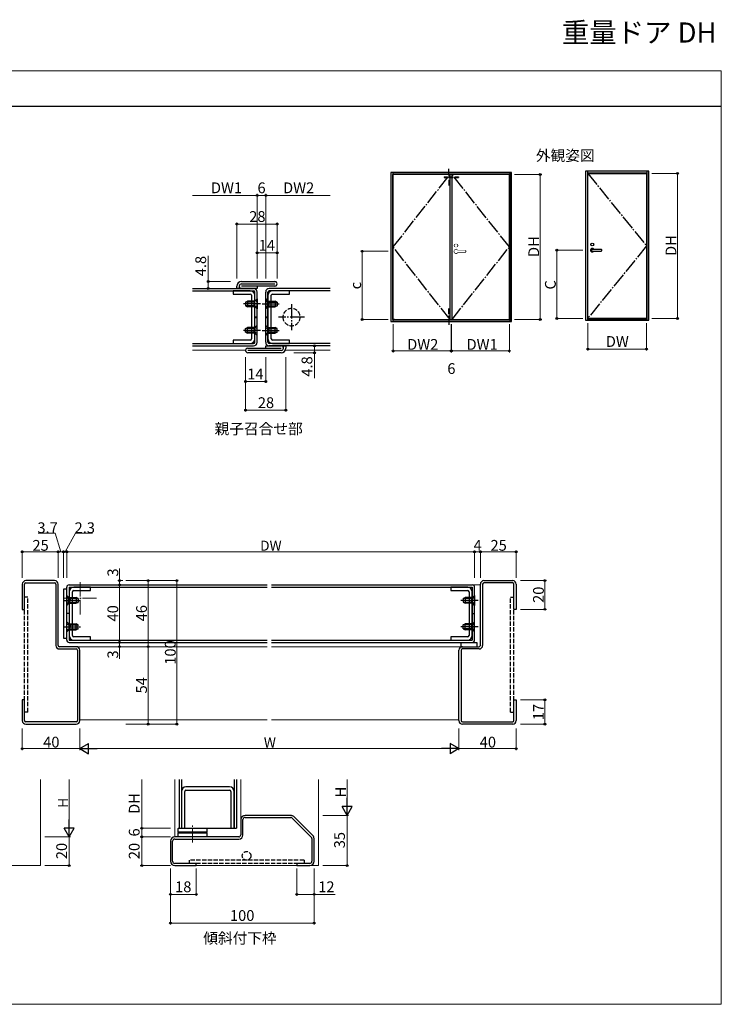
# Model space of a CAD drawing. Extents: x 0 to 875, y 1210 to 1896.
# Drawn here: x 386 to 875, y 1210 to 1896 of the extents above; entities that cross this region are included whole.
import ezdxf

# ---------------------------------------------------------------- set-up
doc = ezdxf.new("R2010")
doc.units = 0
doc.set_wipeout_variables(frame=1)
for name, pattern in [('YCENTER_1', [13, 10, -1, 1, -1]), ('YDOT_1', [2, 1, -1]), ('YHIDDEN', [3.75, 2.5, -1.25]), ('YHIDDEN_1', [4, 3, -1])]:
    doc.linetypes.add(name, pattern=pattern)
doc.layers.get('0').update_dxf_attribs({"linetype": 'CONTINUOUS'})
for name, color, linetype, lineweight in [('USER1', 3, 'CONTINUOUS', 13), ('YKK_11', 7, 'CONTINUOUS', 30), ('YKK_12', 2, 'CONTINUOUS', 13), ('YKK_13', 4, 'CONTINUOUS', 30), ('YKK_A1', 4, 'CONTINUOUS', 30), ('YKK_D', 6, 'CONTINUOUS', 13), ('YKK_ZWAK', 7, 'CONTINUOUS', 30)]:
    doc.layers.add(name, color=color, linetype=linetype, lineweight=lineweight)
doc.styles.add('text-b', font='txt')

msp = doc.modelspace()

# ---------------------------------------------------------------- linework, layer by layer
at = {"color": 0, "linetype": 'ByBlock', "lineweight": -2, "ltscale": 0.5}
msp.add_line((540.9, 1713.24, 0), (564.1, 1713.24, 0), dxfattribs=at)
at = {"layer": 'YKK_11', "linetype": 'ByBlock', "lineweight": -2, "ltscale": 0.5}
for p, q in [((537.7, 1708.44, 0), (537.7, 1710.04, 0)), ((539.3, 1708.44, 0), (537.7, 1708.44, 0)), ((539.3, 1710.04, 0), (539.3, 1708.44, 0)), ((540.9, 1713.24, 0), (564.1, 1713.24, 0)), ((540.9, 1711.64, 0), (564.1, 1711.64, 0)), ((551.7, 1710.04, 0), (540.9, 1710.04, 0)), ((551.7, 1708.44, 0), (540.9, 1708.44, 0)), ((551.7, 1710.04, 0), (551.7, 1708.44, 0)), ((564.1, 1710.04, 0), (551.7, 1710.04, 0)), ((546.9, 1706.84, 0), (535.1, 1706.84, 0)), ((535.1, 1706.84, 0), (535.1, 1704.54, 0)), ((535.1, 1704.54, 0), (546.9, 1704.54, 0)), ((547.8, 1703.64, 0), (547.8, 1673.24, 0)), ((550.1, 1673.24, 0), (550.1, 1703.64, 0)), ((559.3, 1703.64, 0), (559.3, 1673.24, 0)), ((561.6, 1673.24, 0), (561.6, 1703.64, 0)), ((574.3, 1706.84, 0), (562.5, 1706.84, 0)), ((562.5, 1704.54, 0), (574.3, 1704.54, 0)), ((574.3, 1704.54, 0), (574.3, 1706.84, 0)), ((546.9, 1672.34, 0), (535.1, 1672.34, 0)), ((535.1, 1672.34, 0), (535.1, 1670.04, 0)), ((535.1, 1670.04, 0), (546.9, 1670.04, 0)), ((545.3, 1666.84, 0), (557.7, 1666.84, 0)), ((557.7, 1666.84, 0), (557.7, 1668.44, 0)), ((557.7, 1668.44, 0), (568.5, 1668.44, 0)), ((557.7, 1666.84, 0), (568.5, 1666.84, 0)), ((574.3, 1672.34, 0), (562.5, 1672.34, 0)), ((562.5, 1670.04, 0), (574.3, 1670.04, 0)), ((570.1, 1666.84, 0), (570.1, 1668.44, 0)), ((570.1, 1668.44, 0), (571.7, 1668.44, 0)), ((571.7, 1668.44, 0), (571.7, 1666.84, 0)), ((574.3, 1670.04, 0), (574.3, 1672.34, 0)), ((568.5, 1665.24, 0), (545.3, 1665.24, 0)), ((568.5, 1663.64, 0), (545.3, 1663.64, 0)), ((388.2, 1502.5, 0), (388.2, 1485, 0)), ((389.8, 1485, 0), (389.8, 1502.5, 0)), ((410.7, 1505, 0), (390.7, 1505, 0)), ((390.7, 1503.4, 0), (410.7, 1503.4, 0)), ((411.6, 1502.5, 0), (411.6, 1459.9, 0)), ((413.2, 1459.9, 0), (413.2, 1502.5, 0)), ((707.2, 1459.9, 0), (707.2, 1502.5, 0)), ((708.8, 1502.5, 0), (708.8, 1459.9, 0)), ((709.7, 1505, 0), (729.7, 1505, 0)), ((729.7, 1503.4, 0), (709.7, 1503.4, 0)), ((730.6, 1485, 0), (730.6, 1502.5, 0)), ((732.2, 1502.5, 0), (732.2, 1485, 0)), ((420.8, 1497.2, 0), (420.8, 1466.8, 0)), ((423.1, 1466.8, 0), (423.1, 1497.2, 0)), ((435.8, 1500.4, 0), (424, 1500.4, 0)), ((424, 1498.1, 0), (435.8, 1498.1, 0)), ((435.8, 1498.1, 0), (435.8, 1500.4, 0)), ((698.4, 1500.4, 0), (686.6, 1500.4, 0)), ((686.6, 1500.4, 0), (686.6, 1498.1, 0)), ((686.6, 1498.1, 0), (698.4, 1498.1, 0)), ((699.3, 1497.2, 0), (699.3, 1466.8, 0)), ((701.6, 1466.8, 0), (701.6, 1497.2, 0)), ((388.2, 1485, 0), (389.8, 1485, 0)), ((732.2, 1485, 0), (730.6, 1485, 0)), ((435.8, 1465.9, 0), (424, 1465.9, 0)), ((424, 1463.6, 0), (435.8, 1463.6, 0)), ((435.8, 1463.6, 0), (435.8, 1465.9, 0)), ((698.4, 1465.9, 0), (686.6, 1465.9, 0)), ((686.6, 1465.9, 0), (686.6, 1463.6, 0)), ((686.6, 1463.6, 0), (698.4, 1463.6, 0)), ((425.7, 1459, 0), (414.1, 1459, 0)), ((414.1, 1457.4, 0), (425.7, 1457.4, 0)), ((426.6, 1456.5, 0), (426.6, 1407.5, 0)), ((428.2, 1407.5, 0), (428.2, 1456.5, 0)), ((692.2, 1407.5, 0), (692.2, 1456.5, 0)), ((693.8, 1456.5, 0), (693.8, 1407.5, 0)), ((694.7, 1459, 0), (706.3, 1459, 0)), ((706.3, 1457.4, 0), (694.7, 1457.4, 0)), ((389.8, 1422, 0), (388.2, 1422, 0)), ((388.2, 1422, 0), (388.2, 1407.5, 0)), ((389.8, 1407.5, 0), (389.8, 1422, 0)), ((730.6, 1407.5, 0), (730.6, 1422, 0)), ((730.6, 1422, 0), (732.2, 1422, 0)), ((732.2, 1422, 0), (732.2, 1407.5, 0)), ((425.7, 1406.6, 0), (390.7, 1406.6, 0)), ((694.7, 1406.6, 0), (729.7, 1406.6, 0)), ((390.7, 1405, 0), (425.7, 1405, 0)), ((729.7, 1405, 0), (694.7, 1405, 0)), ((499, 1358.17), (499, 1332.57)), ((501.3, 1332.57), (501.3, 1358.17)), ((532.6, 1361.37), (502.2, 1361.37)), ((502.2, 1359.07), (532.6, 1359.07)), ((533.5, 1358.17), (533.5, 1332.57)), ((535.8, 1332.57), (535.8, 1358.17)), ((499, 1332.57), (501.3, 1332.57)), ((533.5, 1332.57), (535.8, 1332.57))]:
    msp.add_line(p, q, dxfattribs=at)
at = {"layer": 'YKK_11'}
for p, q in [((540.39, 1338.57), (540.39, 1328.07)), ((541.89, 1328.07), (541.89, 1338.57)), ((575.15, 1341.57), (543.39, 1341.57)), ((543.39, 1340.07), (575.15, 1340.07)), ((576.21, 1339.63), (589.45, 1326.39)), ((590.51, 1327.45), (577.27, 1340.69)), ((491.39, 1323.57), (491.39, 1309.57)), ((492.89, 1309.57), (492.89, 1323.57)), ((538.89, 1326.57), (494.39, 1326.57)), ((494.39, 1325.07), (538.89, 1325.07)), ((589.89, 1325.33), (589.89, 1309.57)), ((591.39, 1309.57), (591.39, 1325.33)), ((509.39, 1308.07), (494.39, 1308.07)), ((494.39, 1306.57), (509.39, 1306.57)), ((509.39, 1306.57), (509.39, 1308.07)), ((588.39, 1308.07), (579.39, 1308.07)), ((579.39, 1308.07), (579.39, 1306.57)), ((579.39, 1306.57), (588.39, 1306.57))]:
    msp.add_line(p, q, dxfattribs=at)
at = {"layer": 'YKK_11', "linetype": 'ByBlock', "lineweight": -2, "ltscale": 0.5}
for centre, radius, start, end in [((540.9, 1710.04, 0), 3.2, 90.00001, 179.99999), ((540.9, 1710.04, 0), 1.6, 89.99998, 180.00002), ((540.9, 1710.04, 0), 1.6, 180.00001, 269.99999), ((564.1, 1711.64, 0), 1.6, 269.99999, 90.00001), ((546.9, 1703.64, 0), 3.2, 0.00001, 89.99999), ((546.9, 1703.64, 0), 0.9, 0.00001, 89.99999), ((562.5, 1703.64, 0), 3.2, 90.00001, 179.99999), ((562.5, 1703.64, 0), 0.9, 90.00001, 179.99999), ((546.9, 1673.24, 0), 0.9, 270.00001, 359.99999), ((546.9, 1673.24, 0), 3.2, 270.00001, 359.99999), ((562.5, 1673.24, 0), 3.2, 180.00001, 269.99999), ((562.5, 1673.24, 0), 0.9, 180.00001, 269.99999), ((545.3, 1665.24, 0), 1.6, 89.99999, 270.00001), ((568.5, 1666.84, 0), 1.6, 0.00001, 89.99999), ((568.5, 1666.84, 0), 1.6, 269.99998, 0.00002), ((568.5, 1666.84, 0), 3.2, 270.00001, 359.99999), ((390.7, 1502.5, 0), 2.5, 90.00001, 179.99999), ((390.7, 1502.5, 0), 0.9, 90.00001, 179.99999), ((410.7, 1502.5, 0), 2.5, 0.00001, 89.99999), ((410.7, 1502.5, 0), 0.9, 0.00001, 89.99999), ((709.7, 1502.5, 0), 2.5, 90.00001, 179.99999), ((709.7, 1502.5, 0), 0.9, 90.00001, 179.99999), ((729.7, 1502.5, 0), 2.5, 0.00001, 89.99999), ((729.7, 1502.5, 0), 0.9, 0.00001, 89.99999), ((424, 1497.2, 0), 3.2, 90.00001, 179.99999), ((424, 1497.2, 0), 0.9, 90.00001, 179.99999), ((698.4, 1497.2, 0), 3.2, 0.00001, 89.99999), ((698.4, 1497.2, 0), 0.9, 0.00001, 89.99999), ((424, 1466.8, 0), 3.2, 180.00001, 269.99999), ((424, 1466.8, 0), 0.9, 180.00001, 269.99999), ((698.4, 1466.8, 0), 0.9, 270.00001, 359.99999), ((698.4, 1466.8, 0), 3.2, 270.00001, 359.99999), ((414.1, 1459.9, 0), 2.5, 180.00001, 269.99999), ((414.1, 1459.9, 0), 0.9, 180.00001, 269.99999), ((425.7, 1456.5, 0), 2.5, 0.00001, 89.99999), ((425.7, 1456.5, 0), 0.9, 0.00001, 89.99999), ((694.7, 1456.5, 0), 2.5, 90.00001, 179.99999), ((694.7, 1456.5, 0), 0.9, 90.00001, 179.99999), ((706.3, 1459.9, 0), 0.9, 270.00001, 359.99999), ((706.3, 1459.9, 0), 2.5, 270.00001, 359.99999), ((390.7, 1407.5, 0), 2.5, 180.00001, 269.99999), ((390.7, 1407.5, 0), 0.9, 180.00001, 269.99999), ((425.7, 1407.5, 0), 0.9, 270.00001, 359.99999), ((425.7, 1407.5, 0), 2.5, 270.00001, 359.99999), ((694.7, 1407.5, 0), 2.5, 180.00001, 269.99999), ((694.7, 1407.5, 0), 0.9, 180.00001, 269.99999), ((729.7, 1407.5, 0), 0.9, 270.00001, 359.99999), ((729.7, 1407.5, 0), 2.5, 270.00001, 359.99999), ((502.2, 1358.17), 3.2, 90.00001, 179.99999), ((502.2, 1358.17), 0.9, 90.00001, 179.99999), ((532.6, 1358.17), 3.2, 0.00001, 89.99999), ((532.6, 1358.17), 0.9, 0.00001, 89.99999)]:
    msp.add_arc(centre, radius, start, end, dxfattribs=at)
at = {"layer": 'YKK_11'}
for centre, radius, start, end in [((543.39, 1338.57), 3, 90, 180), ((543.39, 1338.57), 1.5, 90, 180), ((575.15, 1338.57), 3, 45, 90), ((575.15, 1338.57), 1.5, 45, 90), ((494.39, 1323.57), 3, 90, 180), ((494.39, 1323.57), 1.5, 90, 180), ((538.89, 1328.07), 3, 270, 0), ((538.89, 1328.07), 1.5, 270, 0), ((588.39, 1325.33), 1.5, 0, 45), ((588.39, 1325.33), 3, 0, 45), ((494.39, 1309.57), 3, 180, 270), ((494.39, 1309.57), 1.5, 180, 270), ((588.39, 1309.57), 1.5, 270, 0), ((588.39, 1309.57), 3, 270, 0)]:
    msp.add_arc(centre, radius, start, end, dxfattribs=at)
at = {"layer": 'YKK_12'}
for p, q in [((543.71, 1665.44, 0), (506.7, 1665.44, 0)), ((571.38, 1665.44, 0), (602.7, 1665.44, 0)), ((558.7, 1408, 0), (428.2, 1408, 0)), ((692.2, 1408, 0), (561.7, 1408, 0))]:
    msp.add_line(p, q, dxfattribs=at)
at = {"layer": 'YKK_12', "linetype": 'YCENTER_1'}
for p, q in [((428.5, 1504, 0), (428.5, 1481.4, 0)), ((417.2, 1492.7, 0), (439.8, 1492.7, 0)), ((506.7, 1322.57), (506.7, 1335.07))]:
    msp.add_line(p, q, dxfattribs=at)
at = {"layer": 'YKK_12', "transparency": 33554687}
for p, q in [((701.6, 1502, 0), (707.2, 1502, 0)), ((558.7, 1459, 0), (425.7, 1459, 0)), ((694.7, 1459, 0), (561.7, 1459, 0)), ((400.85, 1366.57), (400.85, 1306.57)), ((494.39, 1366.57), (494.39, 1326.57)), ((540.4, 1366.57), (540.4, 1338.57)), ((594.4, 1366.57), (594.4, 1306.57)), ((400.85, 1306.57), (300.85, 1306.57)), ((594.4, 1306.57), (494.4, 1306.57))]:
    msp.add_line(p, q, dxfattribs=at)
at = {"layer": 'YKK_13'}
for p, q in [((506.7, 1708.44, 0), (549.2, 1708.44, 0)), ((602.7, 1708.44, 0), (560.2, 1708.44, 0)), ((506.7, 1706.84, 0), (549.2, 1706.84, 0)), ((550.1, 1670.94, 0), (550.1, 1705.94, 0)), ((551.7, 1701.14, 0), (550.2, 1699.64, 0)), ((551.7, 1670.94, 0), (551.7, 1705.94, 0)), ((551.7, 1701.14, 0), (551.7, 1694.14, 0)), ((557.7, 1670.94, 0), (557.7, 1705.94, 0)), ((557.7, 1701.14, 0), (559.2, 1699.64, 0)), ((557.7, 1701.14, 0), (557.7, 1694.14, 0)), ((559.3, 1670.94, 0), (559.3, 1705.94, 0)), ((602.7, 1706.84, 0), (560.2, 1706.84, 0)), ((543.7, 1698.94, 0), (545.1, 1699.64, 0)), ((543.7, 1698.94, 0), (543.7, 1696.34, 0)), ((543.7, 1696.34, 0), (545.1, 1695.64, 0)), ((550.2, 1698.98, 0), (543.79, 1698.98, 0)), ((550.2, 1696.29, 0), (543.79, 1696.29, 0)), ((550.2, 1699.64, 0), (545.1, 1699.64, 0)), ((545.1, 1699.64, 0), (545.1, 1695.64, 0)), ((550.2, 1695.64, 0), (545.1, 1695.64, 0)), ((550.2, 1695.64, 0), (550.2, 1699.64, 0)), ((551.7, 1694.14, 0), (550.2, 1695.64, 0)), ((557.7, 1694.14, 0), (559.2, 1695.64, 0)), ((559.2, 1695.64, 0), (559.2, 1699.64, 0)), ((559.2, 1699.64, 0), (564.3, 1699.64, 0)), ((559.2, 1698.98, 0), (565.61, 1698.98, 0)), ((559.2, 1696.29, 0), (565.61, 1696.29, 0)), ((559.2, 1695.64, 0), (564.3, 1695.64, 0)), ((564.3, 1699.64, 0), (564.3, 1695.64, 0)), ((565.7, 1698.94, 0), (564.3, 1699.64, 0)), ((565.7, 1696.34, 0), (564.3, 1695.64, 0)), ((565.7, 1698.94, 0), (565.7, 1696.34, 0)), ((550.1, 1688.64, 0), (551.7, 1688.64, 0)), ((550.1, 1688.24, 0), (551.7, 1688.24, 0)), ((557.7, 1688.64, 0), (559.3, 1688.64, 0)), ((557.7, 1688.24, 0), (559.3, 1688.24, 0)), ((543.7, 1680.54, 0), (545.1, 1681.24, 0)), ((543.7, 1677.94, 0), (543.7, 1680.54, 0)), ((550.2, 1680.58, 0), (543.79, 1680.58, 0)), ((545.1, 1677.24, 0), (545.1, 1681.24, 0)), ((550.2, 1681.24, 0), (545.1, 1681.24, 0)), ((551.7, 1682.74, 0), (550.2, 1681.24, 0)), ((550.2, 1681.24, 0), (550.2, 1677.24, 0)), ((551.7, 1675.74, 0), (551.7, 1682.74, 0)), ((557.7, 1675.74, 0), (557.7, 1682.74, 0)), ((557.7, 1682.74, 0), (559.2, 1681.24, 0)), ((559.2, 1681.24, 0), (559.2, 1677.24, 0)), ((559.2, 1681.24, 0), (564.3, 1681.24, 0)), ((559.2, 1680.58, 0), (565.61, 1680.58, 0)), ((564.3, 1677.24, 0), (564.3, 1681.24, 0)), ((565.7, 1680.54, 0), (564.3, 1681.24, 0)), ((565.7, 1677.94, 0), (565.7, 1680.54, 0)), ((543.7, 1677.94, 0), (545.1, 1677.24, 0)), ((550.2, 1677.89, 0), (543.79, 1677.89, 0)), ((550.2, 1677.24, 0), (545.1, 1677.24, 0)), ((551.7, 1675.74, 0), (550.2, 1677.24, 0)), ((557.7, 1675.74, 0), (559.2, 1677.24, 0)), ((559.2, 1677.89, 0), (565.61, 1677.89, 0)), ((559.2, 1677.24, 0), (564.3, 1677.24, 0)), ((565.7, 1677.94, 0), (564.3, 1677.24, 0)), ((506.7, 1670.04, 0), (549.2, 1670.04, 0)), ((506.7, 1668.44, 0), (549.2, 1668.44, 0)), ((602.7, 1670.04, 0), (560.2, 1670.04, 0)), ((602.7, 1668.44, 0), (560.2, 1668.44, 0)), ((419.2, 1499, 0), (416.9, 1499, 0)), ((416.9, 1499, 0), (416.9, 1465, 0)), ((419.2, 1465, 0), (419.2, 1499, 0)), ((416.9, 1465, 0), (419.2, 1465, 0)), ((693.7, 1462, 0), (693.7, 1459, 0)), ((693.7, 1462, 0), (704.7, 1462, 0)), ((704.7, 1462, 0), (704.7, 1459, 0)), ((693.7, 1459, 0), (704.7, 1459, 0)), ((496.7, 1332.37), (496.9, 1332.57)), ((496.7, 1329.77), (496.7, 1332.37)), ((496.9, 1332.57), (516.5, 1332.57)), ((516.5, 1332.57), (516.7, 1332.37)), ((516.7, 1332.37), (516.7, 1329.77)), ((516.7, 1329.77), (496.7, 1329.77)), ((496.9, 1329.57), (496.7, 1329.77)), ((496.7, 1329.37), (496.9, 1329.57)), ((496.7, 1329.37), (516.7, 1329.37)), ((496.7, 1326.77), (496.7, 1329.37)), ((496.9, 1326.57), (496.7, 1326.77)), ((496.9, 1329.57), (516.5, 1329.57)), ((516.5, 1329.57), (496.9, 1329.57)), ((516.5, 1326.57), (496.9, 1326.57)), ((516.7, 1329.77), (516.5, 1329.57)), ((516.5, 1329.57), (516.7, 1329.37)), ((516.7, 1326.77), (516.5, 1326.57)), ((516.7, 1329.37), (516.7, 1326.77))]:
    msp.add_line(p, q, dxfattribs=at)
at = {"layer": 'YKK_13', "linetype": 'YCENTER_1'}
for p, q in [((554.2, 1697.64, 0), (541.2, 1697.64, 0)), ((555.2, 1697.64, 0), (568.2, 1697.64, 0)), ((575.7, 1697.44, 0), (575.7, 1679.44, 0)), ((584.7, 1688.44, 0), (566.7, 1688.44, 0)), ((554.2, 1679.24, 0), (541.2, 1679.24, 0)), ((555.2, 1679.24, 0), (568.2, 1679.24, 0))]:
    msp.add_line(p, q, dxfattribs=at)
at = {"layer": 'YKK_13', "linetype": 'YDOT_1'}
for p, q in [((549.85, 1698.78, 0), (549.24, 1697.64, 0)), ((549.85, 1696.49, 0), (549.24, 1697.64, 0)), ((551.7, 1699.69, 0), (549.85, 1698.78, 0)), ((551.7, 1695.59, 0), (549.85, 1696.49, 0)), ((557.7, 1699.69, 0), (559.56, 1698.78, 0)), ((557.7, 1695.59, 0), (559.56, 1696.49, 0)), ((559.56, 1698.78, 0), (560.17, 1697.64, 0)), ((559.56, 1696.49, 0), (560.17, 1697.64, 0)), ((549.85, 1680.38, 0), (549.24, 1679.24, 0)), ((551.7, 1681.29, 0), (549.85, 1680.38, 0)), ((557.7, 1681.29, 0), (559.56, 1680.38, 0)), ((559.56, 1680.38, 0), (560.17, 1679.24, 0)), ((549.85, 1678.09, 0), (549.24, 1679.24, 0)), ((551.7, 1677.19, 0), (549.85, 1678.09, 0)), ((557.7, 1677.19, 0), (559.56, 1678.09, 0)), ((559.56, 1678.09, 0), (560.17, 1679.24, 0))]:
    msp.add_line(p, q, dxfattribs=at)
at = {"layer": 'YKK_13', "transparency": 33554687}
for p, q in [((420.8, 1502, 0), (558.7, 1502, 0)), ((420.8, 1502, 0), (420.8, 1502, 0)), ((561.7, 1502, 0), (701.6, 1502, 0)), ((701.6, 1502, 0), (701.6, 1502, 0)), ((419.2, 1463.6, 0), (419.2, 1500.4, 0)), ((419.2, 1494.7, 0), (420.7, 1493.2, 0)), ((419.2, 1494.7, 0), (419.2, 1487.7, 0)), ((420.8, 1500.4, 0), (420.8, 1482.01, 0)), ((420.8, 1500.4, 0), (558.7, 1500.4, 0)), ((561.7, 1500.4, 0), (701.6, 1500.4, 0)), ((701.6, 1500.4, 0), (701.6, 1482.01, 0)), ((703.2, 1494.7, 0), (701.7, 1493.2, 0)), ((703.2, 1463.6, 0), (703.2, 1500.4, 0)), ((703.2, 1494.7, 0), (703.2, 1487.7, 0)), ((419.2, 1487.7, 0), (420.7, 1489.2, 0)), ((420.7, 1489.2, 0), (420.7, 1493.2, 0)), ((420.7, 1493.2, 0), (425.8, 1493.2, 0)), ((420.7, 1492.55, 0), (427.11, 1492.55, 0)), ((420.7, 1489.85, 0), (427.11, 1489.85, 0)), ((420.7, 1489.2, 0), (425.8, 1489.2, 0)), ((425.8, 1493.2, 0), (425.8, 1489.2, 0)), ((427.2, 1492.5, 0), (425.8, 1493.2, 0)), ((427.2, 1489.9, 0), (425.8, 1489.2, 0)), ((427.2, 1492.5, 0), (427.2, 1489.9, 0)), ((695.2, 1492.5, 0), (696.6, 1493.2, 0)), ((695.2, 1492.5, 0), (695.2, 1489.9, 0)), ((695.2, 1489.9, 0), (696.6, 1489.2, 0)), ((701.7, 1492.55, 0), (695.29, 1492.55, 0)), ((701.7, 1489.85, 0), (695.29, 1489.85, 0)), ((701.7, 1493.2, 0), (696.6, 1493.2, 0)), ((696.6, 1493.2, 0), (696.6, 1489.2, 0)), ((701.7, 1489.2, 0), (696.6, 1489.2, 0)), ((701.7, 1489.2, 0), (701.7, 1493.2, 0)), ((703.2, 1487.7, 0), (701.7, 1489.2, 0)), ((420.8, 1482, 0), (419.2, 1482, 0)), ((420.8, 1482, 0), (420.8, 1463.6, 0)), ((701.6, 1482, 0), (703.2, 1482, 0)), ((701.6, 1482, 0), (701.6, 1463.6, 0)), ((419.2, 1469.3, 0), (419.2, 1476.3, 0)), ((419.2, 1476.3, 0), (420.7, 1474.8, 0)), ((420.7, 1474.8, 0), (420.7, 1470.8, 0)), ((420.7, 1474.8, 0), (425.8, 1474.8, 0)), ((420.7, 1474.15, 0), (427.11, 1474.15, 0)), ((425.8, 1470.8, 0), (425.8, 1474.8, 0)), ((427.2, 1474.1, 0), (425.8, 1474.8, 0)), ((427.2, 1471.5, 0), (427.2, 1474.1, 0)), ((695.2, 1474.1, 0), (696.6, 1474.8, 0)), ((695.2, 1471.5, 0), (695.2, 1474.1, 0)), ((701.7, 1474.15, 0), (695.29, 1474.15, 0)), ((696.6, 1470.8, 0), (696.6, 1474.8, 0)), ((701.7, 1474.8, 0), (696.6, 1474.8, 0)), ((703.2, 1476.3, 0), (701.7, 1474.8, 0)), ((701.7, 1474.8, 0), (701.7, 1470.8, 0)), ((703.2, 1469.3, 0), (703.2, 1476.3, 0)), ((419.2, 1469.3, 0), (420.7, 1470.8, 0)), ((420.7, 1471.45, 0), (427.11, 1471.45, 0)), ((420.7, 1470.8, 0), (425.8, 1470.8, 0)), ((427.2, 1471.5, 0), (425.8, 1470.8, 0)), ((695.2, 1471.5, 0), (696.6, 1470.8, 0)), ((701.7, 1471.45, 0), (695.29, 1471.45, 0)), ((701.7, 1470.8, 0), (696.6, 1470.8, 0)), ((703.2, 1469.3, 0), (701.7, 1470.8, 0)), ((420.8, 1463.6, 0), (558.7, 1463.6, 0)), ((420.8, 1462, 0), (558.7, 1462, 0)), ((561.7, 1463.6, 0), (701.6, 1463.6, 0)), ((561.7, 1462, 0), (701.6, 1462, 0)), ((497.4, 1366.57), (497.4, 1332.57)), ((499, 1366.57), (499, 1332.57)), ((535.8, 1366.57), (535.8, 1332.57)), ((537.4, 1366.57), (537.4, 1332.57)), ((497.4, 1332.57), (499, 1332.57)), ((499, 1332.57), (535.8, 1332.57)), ((535.8, 1332.57), (537.4, 1332.57))]:
    msp.add_line(p, q, dxfattribs=at)
at = {"layer": 'YKK_13', "linetype": 'YHIDDEN_1', "transparency": 33554687}
for p, q in [((389.8, 1413.5, 0), (389.8, 1493.5, 0)), ((392.1, 1493.5, 0), (389.8, 1493.5, 0)), ((392.1, 1413.5, 0), (392.1, 1493.5, 0)), ((419.2, 1493.25, 0), (421.06, 1492.35, 0)), ((419.2, 1489.15, 0), (421.06, 1490.06, 0)), ((421.06, 1492.35, 0), (421.67, 1491.2, 0)), ((421.06, 1490.06, 0), (421.67, 1491.2, 0)), ((701.35, 1492.35, 0), (700.74, 1491.2, 0)), ((701.35, 1490.06, 0), (700.74, 1491.2, 0)), ((703.2, 1493.25, 0), (701.35, 1492.35, 0)), ((703.2, 1489.15, 0), (701.35, 1490.06, 0)), ((728.3, 1413.5, 0), (728.3, 1493.5, 0)), ((728.3, 1493.5, 0), (730.6, 1493.5, 0)), ((730.6, 1413.5, 0), (730.6, 1493.5, 0)), ((419.2, 1474.85, 0), (421.06, 1473.95, 0)), ((421.06, 1473.95, 0), (421.67, 1472.8, 0)), ((701.35, 1473.95, 0), (700.74, 1472.8, 0)), ((703.2, 1474.85, 0), (701.35, 1473.95, 0)), ((419.2, 1470.75, 0), (421.06, 1471.66, 0)), ((421.06, 1471.66, 0), (421.67, 1472.8, 0)), ((701.35, 1471.66, 0), (700.74, 1472.8, 0)), ((703.2, 1470.75, 0), (701.35, 1471.66, 0)), ((392.1, 1413.5, 0), (389.8, 1413.5, 0)), ((728.3, 1413.5, 0), (730.6, 1413.5, 0)), ((584.4, 1310.37), (504.4, 1310.37)), ((504.4, 1310.37), (504.4, 1308.07)), ((584.4, 1310.37), (584.4, 1308.07)), ((584.4, 1308.07), (504.4, 1308.07))]:
    msp.add_line(p, q, dxfattribs=at)
at = {"layer": 'YKK_13', "linetype": 'YCENTER_1', "transparency": 33554687}
for p, q in [((416.7, 1491.2, 0), (429.7, 1491.2, 0)), ((705.7, 1491.2, 0), (692.7, 1491.2, 0)), ((416.7, 1472.8, 0), (429.7, 1472.8, 0)), ((705.7, 1472.8, 0), (692.7, 1472.8, 0))]:
    msp.add_line(p, q, dxfattribs=at)
at = {"layer": 'YKK_13', "linetype": 'YHIDDEN_1'}
msp.add_circle((544.4, 1313.37), 3, dxfattribs=at)
at = {"layer": 'YKK_13'}
for centre, radius, start, end in [((549.2, 1705.94, 0), 2.5, 0, 90), ((560.2, 1705.94, 0), 2.5, 90, 179.99999), ((549.2, 1705.94, 0), 0.9, 0, 90), ((560.2, 1705.94, 0), 0.9, 90, 179.99999), ((549.2, 1670.94, 0), 2.5, 270, 0), ((549.2, 1670.94, 0), 0.9, 270, 0), ((560.2, 1670.94, 0), 2.5, 180, 270), ((560.2, 1670.94, 0), 0.9, 180, 270)]:
    msp.add_arc(centre, radius, start, end, dxfattribs=at)
at = {"layer": 'YKK_13', "linetype": 'YHIDDEN_1'}
msp.add_arc((575.7, 1688.44, 0), 6, 180, 179.99709, dxfattribs=at)
at = {"layer": 'YKK_13', "transparency": 33554687}
for centre, start, end in [((420.8, 1500.4, 0), 90, 180), ((701.6, 1500.4, 0), 0, 90), ((420.8, 1463.6, 0), 180.00001, 270), ((701.6, 1463.6, 0), 270, 0)]:
    msp.add_arc(centre, 1.6, start, end, dxfattribs=at)
at = {"layer": 'YKK_A1', "linetype": 'Continuous', "transparency": 33554687}
for p, q in [((685.28, 1787.6), (685.28, 1791.6)), ((685.28, 1786.6), (685.28, 1785.1)), ((685.28, 1784.1), (685.28, 1780.1)), ((685.28, 1690.55), (685.28, 1694.55)), ((685.28, 1689.55), (685.28, 1688.05)), ((685.28, 1687.05), (685.28, 1683.05))]:
    msp.add_line(p, q, dxfattribs=at)
at = {"layer": 'YKK_A1', "transparency": 33554687}
for p, q in [((824.5, 1790), (780.5, 1790)), ((780.5, 1790), (780.5, 1686.25)), ((781.75, 1790), (781.75, 1686.25)), ((823.25, 1686.25), (823.25, 1790)), ((824.5, 1686.25), (824.5, 1790)), ((728.93, 1789.25), (644.93, 1789.25)), ((644.93, 1789.25), (644.93, 1685.5)), ((646.48, 1686.8), (646.48, 1787.8)), ((646.64, 1788), (646.64, 1787.8)), ((647.24, 1788), (647.24, 1787.8)), ((686.08, 1686.8), (686.08, 1787.8)), ((687.48, 1686.8), (687.48, 1787.8)), ((726.61, 1788), (726.61, 1787.8)), ((727.21, 1788), (727.21, 1787.8)), ((727.38, 1686.8), (727.38, 1787.8)), ((728.93, 1685.5), (728.93, 1789.25)), ((823.25, 1788.75), (781.75, 1788.75)), ((781.95, 1687.55), (781.95, 1788.55)), ((781.95, 1788.55), (822.95, 1788.55)), ((822.18, 1788.75), (822.18, 1788.55)), ((822.78, 1788.75), (822.78, 1788.55)), ((822.95, 1788.55), (822.95, 1687.55)), ((822.95, 1788.55), (823.06, 1788.55)), ((823.06, 1788.55), (823.06, 1687.55)), ((646.45, 1686.8), (646.44, 1686.79)), ((646.44, 1686.79), (646.44, 1686.66)), ((646.44, 1686.66), (647.44, 1686.66)), ((646.44, 1686.66), (646.45, 1686.65)), ((646.45, 1686.65), (646.44, 1686.64)), ((647.44, 1686.64), (646.44, 1686.64)), ((646.44, 1686.64), (646.44, 1686.51)), ((646.44, 1686.51), (646.45, 1686.5)), ((647.43, 1686.8), (646.45, 1686.8)), ((647.43, 1686.65), (646.45, 1686.65)), ((646.45, 1686.65), (647.43, 1686.65)), ((646.45, 1686.5), (647.43, 1686.5)), ((647.44, 1686.79), (647.43, 1686.8)), ((647.43, 1686.65), (647.44, 1686.66)), ((647.44, 1686.64), (647.43, 1686.65)), ((647.43, 1686.5), (647.44, 1686.51)), ((647.44, 1686.66), (647.44, 1686.79)), ((647.44, 1686.51), (647.44, 1686.64)), ((726.41, 1686.79), (726.42, 1686.8)), ((726.41, 1686.66), (726.41, 1686.79)), ((727.41, 1686.66), (726.41, 1686.66)), ((726.42, 1686.65), (726.41, 1686.66)), ((726.41, 1686.64), (726.42, 1686.65)), ((726.41, 1686.64), (727.41, 1686.64)), ((726.41, 1686.51), (726.41, 1686.64)), ((726.42, 1686.5), (726.41, 1686.51)), ((726.42, 1686.8), (727.4, 1686.8)), ((726.42, 1686.65), (727.4, 1686.65)), ((727.4, 1686.65), (726.42, 1686.65)), ((727.4, 1686.5), (726.42, 1686.5)), ((727.4, 1686.8), (727.41, 1686.79)), ((727.41, 1686.66), (727.4, 1686.65)), ((727.4, 1686.65), (727.41, 1686.64)), ((727.41, 1686.51), (727.4, 1686.5)), ((727.41, 1686.79), (727.41, 1686.66)), ((727.41, 1686.64), (727.41, 1686.51)), ((781.75, 1687.25), (823.25, 1687.25)), ((822.95, 1687.55), (781.95, 1687.55)), ((821.98, 1687.54), (821.99, 1687.55)), ((821.98, 1687.41), (821.98, 1687.54)), ((822.98, 1687.41), (821.98, 1687.41)), ((821.99, 1687.4), (821.98, 1687.41)), ((821.98, 1687.39), (821.99, 1687.4)), ((821.98, 1687.39), (822.98, 1687.39)), ((821.98, 1687.26), (821.98, 1687.39)), ((821.99, 1687.25), (821.98, 1687.26)), ((821.99, 1687.55), (822.97, 1687.55)), ((821.99, 1687.4), (822.97, 1687.4)), ((822.97, 1687.4), (821.99, 1687.4)), ((822.97, 1687.25), (821.99, 1687.25)), ((823.06, 1687.55), (822.95, 1687.55)), ((822.97, 1687.55), (822.98, 1687.54)), ((822.98, 1687.41), (822.97, 1687.4)), ((822.97, 1687.4), (822.98, 1687.39)), ((822.98, 1687.26), (822.97, 1687.25)), ((822.98, 1687.54), (822.98, 1687.41)), ((822.98, 1687.39), (822.98, 1687.26)), ((644.93, 1685.5), (728.93, 1685.5)), ((780.5, 1686.25), (824.5, 1686.25))]:
    msp.add_line(p, q, dxfattribs=at)
at = {"layer": 'YKK_A1'}
for p, q in [((646.18, 1789.25), (646.18, 1685.5)), ((727.68, 1788), (646.18, 1788)), ((727.49, 1787.8), (646.36, 1787.8)), ((646.36, 1686.8), (646.36, 1787.8)), ((727.49, 1686.8), (727.49, 1787.8)), ((727.68, 1789.25), (727.68, 1685.5)), ((646.18, 1686.5), (727.68, 1686.5)), ((646.36, 1686.8), (727.49, 1686.8))]:
    msp.add_line(p, q, dxfattribs=at)
at = {"layer": 'YKK_A1', "linetype": 'YCENTER_1', "transparency": 33554687}
for p, q in [((646.48, 1737.3), (686.08, 1787.8)), ((727.38, 1737.3), (687.48, 1787.8)), ((686.08, 1686.8), (646.48, 1737.3)), ((687.48, 1686.8), (727.38, 1737.3))]:
    msp.add_line(p, q, dxfattribs=at)
at = {"layer": 'YKK_A1', "linetype": 'YHIDDEN', "transparency": 33554687}
for p, q in [((681.93, 1786.2), (691.93, 1786.2)), ((681.93, 1786.2), (681.93, 1785.7)), ((681.93, 1785.7), (691.93, 1785.7)), ((691.93, 1786.2), (691.93, 1785.7))]:
    msp.add_line(p, q, dxfattribs=at)
at = {"layer": 'YKK_A1', "linetype": 'YCENTER_1'}
for p, q in [((781.95, 1788.55), (822.95, 1738.05)), ((822.95, 1738.05), (781.95, 1687.55))]:
    msp.add_line(p, q, dxfattribs=at)
at = {"layer": 'YKK_A1', "linetype": 'ByBlock', "transparency": 33554687}
for p, q in [((690.28, 1734.92), (696.58, 1734.92)), ((696.78, 1734.72), (696.78, 1733.87)), ((690.28, 1733.67), (696.58, 1733.67))]:
    msp.add_line(p, q, dxfattribs=at)
msp.add_circle((690.28, 1738.3), 1, dxfattribs=at)
for centre, radius, start, end in [((690.28, 1734.3), 1.25, 150, 330), ((690.28, 1734.3), 1.25, 30, 150), ((690.28, 1734.3), 0.625, 90, 270), ((696.58, 1734.72), 0.2, 0, 90), ((696.58, 1733.87), 0.2, 270, 0)]:
    msp.add_arc(centre, radius, start, end, dxfattribs=at)
at = {"layer": 'YKK_A1', "linetype": 'ByBlock', "transparency": 33554687, "invisible_edges": 15}
for points in [[(690.28, 1734.92, -0.1), (690.28, 1733.67, -0.1), (696.78, 1733.67, -0.1), (696.78, 1734.92, -0.1)], [(690.28, 1734.92, 0.1), (690.28, 1733.67, 0.1), (696.78, 1733.67, 0.1), (696.78, 1734.92, 0.1)]]:
    msp.add_3dface(points, dxfattribs=at)
at = {"layer": 'YKK_D'}
for p, q in [((730.93, 1787.8), (749.93, 1787.8)), ((748.93, 1787.8), (748.93, 1686.8)), ((826.5, 1788.55), (845.5, 1788.55)), ((844.5, 1788.55), (844.5, 1687.55)), ((506.7, 1773.24, 0), (551.7, 1773.24, 0)), ((551.7, 1715.24, 0), (551.7, 1774.24, 0)), ((551.7, 1715.24, 0), (551.7, 1774.24, 0)), ((551.7, 1773.24, 0), (557.7, 1773.24, 0)), ((557.7, 1715.24, 0), (557.7, 1774.24, 0)), ((557.7, 1715.24, 0), (557.7, 1774.24, 0)), ((557.7, 1773.24, 0), (602.7, 1773.24, 0)), ((537.7, 1715.24, 0), (537.7, 1754.24, 0)), ((537.7, 1753.24, 0), (565.7, 1753.24, 0)), ((565.7, 1715.24, 0), (565.7, 1754.24, 0)), ((778.5, 1735.05), (759.5, 1735.05)), ((760.5, 1735.05), (760.5, 1687.55)), ((517.7, 1713.24, 0), (517.7, 1731.02, 0)), ((551.7, 1715.24, 0), (551.7, 1734.24, 0)), ((551.7, 1733.24, 0), (565.7, 1733.24, 0)), ((565.7, 1715.24, 0), (565.7, 1734.24, 0)), ((642.93, 1734.3), (623.93, 1734.3)), ((624.93, 1734.3), (624.93, 1686.8)), ((533.1, 1713.24, 0), (516.7, 1713.24, 0)), ((533.1, 1708.44, 0), (516.7, 1708.44, 0)), ((517.7, 1708.44, 0), (517.7, 1713.24, 0)), ((642.93, 1686.8), (623.93, 1686.8)), ((730.93, 1686.8), (749.93, 1686.8)), ((778.5, 1687.55), (759.5, 1687.55)), ((826.5, 1687.55), (845.5, 1687.55)), ((646.48, 1683.5), (646.48, 1663.91)), ((686.78, 1683.5), (686.78, 1663.91)), ((686.78, 1683.5), (686.78, 1663.91)), ((687.08, 1683.5), (687.08, 1663.91)), ((687.08, 1683.5), (687.08, 1663.91)), ((727.38, 1683.5), (727.38, 1663.91)), ((781.95, 1684.25), (781.95, 1665.25)), ((822.95, 1684.25), (822.95, 1665.25)), ((577.3, 1668.44, 0), (592.7, 1668.44, 0)), ((591.7, 1668.44, 0), (591.7, 1663.64, 0)), ((781.95, 1666.25), (822.95, 1666.25)), ((543.7, 1660.64, 0), (543.7, 1622.64, 0)), ((543.7, 1660.64, 0), (543.7, 1642.64, 0)), ((557.7, 1660.64, 0), (557.7, 1642.64, 0)), ((571.7, 1660.64, 0), (571.7, 1622.64, 0)), ((577.3, 1663.64, 0), (592.7, 1663.64, 0)), ((591.7, 1663.64, 0), (591.7, 1645.86, 0)), ((646.48, 1664.91), (686.78, 1664.91)), ((686.78, 1664.91), (687.08, 1664.91)), ((687.08, 1664.91), (727.38, 1664.91)), ((557.7, 1643.64, 0), (543.7, 1643.64, 0)), ((543.7, 1623.64, 0), (571.7, 1623.64, 0)), ((411.17, 1538.07, 0), (399.28, 1538.07, 0)), ((415.05, 1525, 0), (411.17, 1538.07, 0)), ((418.05, 1525, 0), (425.17, 1538.07, 0)), ((425.17, 1538.07, 0), (437.19, 1538.07, 0)), ((388.2, 1507, 0), (388.2, 1526, 0)), ((413.2, 1525, 0), (388.2, 1525, 0)), ((413.2, 1507, 0), (413.2, 1526, 0)), ((413.2, 1507, 0), (413.2, 1526, 0)), ((416.9, 1525, 0), (413.2, 1525, 0)), ((416.9, 1507, 0), (416.9, 1526, 0)), ((416.9, 1507, 0), (416.9, 1526, 0)), ((416.9, 1525, 0), (419.2, 1525, 0)), ((419.2, 1507, 0), (419.2, 1526, 0)), ((419.2, 1507, 0), (419.2, 1526, 0)), ((703.2, 1525, 0), (419.2, 1525, 0)), ((703.2, 1507, 0), (703.2, 1526, 0)), ((703.2, 1507, 0), (703.2, 1526, 0)), ((707.2, 1525, 0), (703.2, 1525, 0)), ((707.2, 1507, 0), (707.2, 1526, 0)), ((707.2, 1507, 0), (707.2, 1526, 0)), ((707.2, 1525, 0), (732.2, 1525, 0)), ((732.2, 1507, 0), (732.2, 1526, 0)), ((455.8, 1505, 0), (455.8, 1513.5, 0)), ((458.31, 1505, 0), (454.8, 1505, 0)), ((455.8, 1502, 0), (455.8, 1505, 0)), ((455.8, 1462, 0), (455.8, 1502, 0)), ((460.31, 1505, 0), (496.8, 1505, 0)), ((475.8, 1505, 0), (475.8, 1459, 0)), ((495.8, 1405, 0), (495.8, 1505, 0)), ((735.2, 1505, 0), (753.2, 1505, 0)), ((752.2, 1505, 0), (752.2, 1485, 0)), ((735.2, 1485, 0), (753.2, 1485, 0)), ((455.8, 1462, 0), (455.8, 1459, 0)), ((455.8, 1459, 0), (455.8, 1450.5, 0)), ((475.8, 1405, 0), (475.8, 1459, 0)), ((735.2, 1422, 0), (753.2, 1422, 0)), ((752.2, 1422, 0), (752.2, 1405, 0)), ((388.2, 1402, 0), (388.2, 1387, 0)), ((428.2, 1402, 0), (428.2, 1387, 0)), ((428.2, 1402, 0), (428.2, 1387, 0)), ((460.31, 1405, 0), (496.8, 1405, 0)), ((692.2, 1402, 0), (692.2, 1387, 0)), ((692.2, 1402, 0), (692.2, 1387, 0)), ((732.2, 1402, 0), (732.2, 1387, 0)), ((735.2, 1405, 0), (753.2, 1405, 0)), ((428.2, 1388, 0), (388.2, 1388, 0)), ((685.2, 1388, 0), (435.2, 1388, 0)), ((692.2, 1388, 0), (732.2, 1388, 0)), ((420.85, 1366.57), (420.85, 1333.57)), ((471.39, 1332.57), (471.39, 1366.57)), ((614.4, 1366.57), (614.4, 1348.57)), ((597.4, 1341.57), (615.4, 1341.57)), ((597.4, 1341.57), (615.4, 1341.57)), ((614.4, 1341.57), (614.4, 1306.57)), ((491.4, 1332.57), (470.39, 1332.57)), ((491.4, 1332.57), (470.39, 1332.57)), ((471.39, 1326.57), (471.39, 1332.57)), ((403.85, 1326.57), (421.85, 1326.57)), ((403.85, 1326.57), (421.85, 1326.57)), ((420.85, 1326.57), (420.85, 1306.57)), ((491.4, 1326.57), (470.39, 1326.57)), ((491.4, 1326.57), (470.39, 1326.57)), ((471.39, 1326.57), (471.39, 1306.57)), ((403.85, 1306.57), (421.85, 1306.57)), ((491.4, 1306.57), (470.39, 1306.57)), ((491.39, 1304.57), (491.39, 1285.57)), ((491.39, 1304.57), (491.39, 1265.57)), ((509.39, 1304.57), (509.39, 1285.57)), ((579.4, 1304.57), (579.4, 1285.57)), ((591.39, 1304.57), (591.39, 1265.57)), ((591.4, 1304.57), (591.4, 1285.57)), ((597.4, 1306.57), (615.4, 1306.57)), ((491.39, 1286.57), (509.39, 1286.57)), ((579.4, 1286.57), (591.4, 1286.57)), ((591.4, 1286.57), (606.15, 1286.57)), ((491.39, 1266.57), (591.39, 1266.57))]:
    msp.add_line(p, q, dxfattribs=at)
at = {"layer": 'YKK_D', "lineweight": -2}
for p, q in [((428.2, 1388, 0), (434.26, 1391.5, 0)), ((428.2, 1388, 0), (434.26, 1384.5, 0)), ((428.2, 1388, 0), (440.33, 1388, 0)), ((434.26, 1384.5, 0), (434.26, 1391.5, 0)), ((692.2, 1388, 0), (680.08, 1388, 0)), ((692.2, 1388, 0), (686.14, 1391.5, 0)), ((686.14, 1391.5, 0), (686.14, 1384.5, 0)), ((692.2, 1388, 0), (686.14, 1384.5, 0)), ((614.4, 1341.57), (614.4, 1353.7)), ((614.4, 1341.57), (610.9, 1347.63)), ((617.9, 1347.63), (610.9, 1347.63)), ((614.4, 1341.57), (617.9, 1347.63)), ((420.85, 1326.57), (420.85, 1338.7)), ((420.85, 1326.57), (417.35, 1332.63)), ((424.35, 1332.63), (417.35, 1332.63)), ((420.85, 1326.57), (424.35, 1332.63))]:
    msp.add_line(p, q, dxfattribs=at)
at = {"layer": 'YKK_D', "linetype": 'ByBlock', "lineweight": -2}
for centre, radius in [((748.93, 1787.8), 0.638), ((844.5, 1788.55), 0.638), ((551.7, 1773.24, 0), 0.637), ((551.7, 1773.24, 0), 0.637), ((557.7, 1773.24, 0), 0.637), ((557.7, 1773.24, 0), 0.637), ((537.7, 1753.24, 0), 0.637), ((565.7, 1753.24, 0), 0.637), ((624.93, 1734.3), 0.638), ((760.5, 1735.05), 0.638), ((551.7, 1733.24, 0), 0.637), ((565.7, 1733.24, 0), 0.637), ((517.7, 1713.24, 0), 0.638), ((517.7, 1708.44, 0), 0.637), ((624.93, 1686.8), 0.637), ((748.93, 1686.8), 0.637), ((760.5, 1687.55), 0.637), ((844.5, 1687.55), 0.637), ((591.7, 1668.44, 0), 0.638), ((781.95, 1666.25), 0.637), ((822.95, 1666.25), 0.637), ((591.7, 1663.64, 0), 0.637), ((646.48, 1664.91), 0.637), ((686.78, 1664.91), 0.637), ((686.78, 1664.91), 0.637), ((687.08, 1664.91), 0.637), ((687.08, 1664.91), 0.637), ((727.38, 1664.91), 0.637), ((543.7, 1643.64, 0), 0.637), ((557.7, 1643.64, 0), 0.637), ((543.7, 1623.64, 0), 0.637), ((571.7, 1623.64, 0), 0.637), ((388.2, 1525, 0), 0.637), ((413.2, 1525, 0), 0.637), ((413.2, 1525, 0), 0.637), ((416.9, 1525, 0), 0.637), ((416.9, 1525, 0), 0.637), ((419.2, 1525, 0), 0.637), ((419.2, 1525, 0), 0.637), ((703.2, 1525, 0), 0.637), ((703.2, 1525, 0), 0.637), ((707.2, 1525, 0), 0.637), ((707.2, 1525, 0), 0.637), ((732.2, 1525, 0), 0.637), ((455.8, 1505, 0), 0.638), ((455.8, 1502, 0), 0.638), ((455.8, 1502, 0), 0.637), ((475.8, 1505, 0), 0.638), ((495.8, 1505, 0), 0.638), ((752.2, 1505, 0), 0.638), ((752.2, 1485, 0), 0.637), ((455.8, 1462, 0), 0.638), ((455.8, 1462, 0), 0.637), ((455.8, 1459, 0), 0.637), ((475.8, 1459, 0), 0.638), ((475.8, 1459, 0), 0.637), ((752.2, 1422, 0), 0.638), ((475.8, 1405, 0), 0.637), ((495.8, 1405, 0), 0.637), ((752.2, 1405, 0), 0.637), ((388.2, 1388, 0), 0.637), ((732.2, 1388, 0), 0.637), ((471.39, 1332.57), 0.638), ((471.39, 1332.57), 0.637), ((471.39, 1326.57), 0.638), ((471.39, 1326.57), 0.637), ((420.85, 1306.57), 0.637), ((471.39, 1306.57), 0.637), ((614.4, 1306.57), 0.637), ((491.39, 1286.57), 0.637), ((509.39, 1286.57), 0.637), ((579.4, 1286.57), 0.637), ((591.4, 1286.57), 0.637), ((491.39, 1266.57), 0.637), ((591.39, 1266.57), 0.637)]:
    msp.add_circle(centre, radius, dxfattribs=at)
at = {"layer": 'YKK_ZWAK', "lineweight": 20}
for p, q in [((875, 1860), (0, 1860)), ((875, 1210), (875, 1860)), ((0, 1210), (875, 1210))]:
    msp.add_line(p, q, dxfattribs=at)
at = {"layer": 'YKK_ZWAK'}
msp.add_line((875, 1835), (0, 1835), dxfattribs=at)

# ---------------------------------------------------------------- texts
at = {"layer": 'USER1'}
msp.add_text('重量ドア DH', height=14, dxfattribs=at).set_placement((763.92, 1879.62))
at = {"layer": 'USER1', "style": 'text-b'}
for s, p in [('外観姿図', (745.86, 1797.21)), ('親子召合せ部', (522.12, 1606.95, 0)), ('傾斜付下枠', (514.2, 1252.31, 0))]:
    msp.add_text(s, height=7.5, dxfattribs=at).set_placement(p)
at = {"layer": 'YKK_D', "style": 'text-b'}
for s, height, p in [('DW1', 7.5, (519.55, 1774.74, 0)), ('6', 7.5, (551.98, 1774.74, 0)), ('DW2', 7.5, (569.8, 1774.74, 0)), ('28', 7.5, (546.23, 1754.74, 0)), ('14', 7.5, (552.84, 1734.74, 0)), ('DW2', 7.5, (656.23, 1665.71)), ('DW1', 7.5, (697.57, 1665.71)), ('DW', 7.5, (794.55, 1667.75)), ('14', 7.5, (544.84, 1645.14, 0)), ('6', 7.5, (684.2, 1648.91)), ('28', 7.5, (552.23, 1625.14, 0)), ('3.7', 7.5, (398.72, 1538.07, 0)), ('2.3', 7.5, (424.62, 1538.07, 0)), ('25', 7.5, (395.25, 1525.8, 0)), ('DW', 7, (553.82, 1525.8, 0)), ('4', 7.5, (702.45, 1525.8, 0)), ('25', 7.5, (714.25, 1525.8, 0)), ('40', 7.5, (402.75, 1388.8, 0)), ('W', 7, (556.42, 1388.8, 0)), ('40', 7.5, (706.75, 1388.8, 0)), ('12', 7.5, (594.3, 1288.07)), ('18', 7.5, (494.61, 1288.07)), ('100', 7.5, (532.82, 1268.07))]:
    msp.add_text(s, height=height, dxfattribs=at).set_placement(p)
for s, height, p in [('DH', 7.5, (748.13, 1730.29)), ('DH', 7.5, (843.7, 1731.04)), ('4.8', 7.5, (516.2, 1716.9, 0)), ('c', 7.5, (624.13, 1707.8)), ('C', 7.5, (759.7, 1707.66)), ('4.8', 7.5, (590.2, 1646.97, 0)), ('3', 7.5, (455, 1507.8, 0)), ('20', 7.5, (751.4, 1489.46, 0)), ('40', 7.5, (455, 1476.55, 0)), ('46', 7.5, (475, 1476.65, 0)), ('100', 7.5, (495, 1446.43, 0)), ('3', 7.5, (455, 1450.75, 0)), ('54', 7.5, (475, 1426.44, 0)), ('17', 7.5, (751.4, 1407.81, 0)), ('H', 7.5, (613.6, 1354.08)), ('H', 7, (420.05, 1346.81)), ('DH', 7.5, (469.89, 1342.56)), ('6', 7.5, (469.89, 1326.84)), ('35', 7.5, (612.9, 1318.62)), ('20', 7.5, (419.35, 1311.03)), ('20', 7.5, (469.89, 1311.03))]:
    msp.add_text(s, height=height, rotation=90, dxfattribs=at).set_placement(p)

# ---------------------------------------------------------------- next in the draw order: wipeouts: each hides what was drawn before it
at = {"transparency": 33554687}
msp.add_wipeout([(690.28, 1739.3), (690.62, 1739.24), (690.92, 1739.07), (691.14, 1738.8), (691.26, 1738.47), (691.26, 1738.13), (691.14, 1737.8), (690.92, 1737.53), (690.62, 1737.36), (690.28, 1737.3), (689.93, 1737.36), (689.63, 1737.53), (689.41, 1737.8), (689.29, 1738.13), (689.29, 1738.47), (689.41, 1738.8), (689.63, 1739.07), (689.93, 1739.24)], dxfattribs=at).dxf.layer = 'YKK_A1'
at = {"linetype": 'ByBlock', "lineweight": -2, "transparency": 33554687}
msp.add_wipeout([(786.23, 1735.67), (791.45, 1735.67), (791.59, 1735.62), (791.65, 1735.47), (791.65, 1734.62), (791.59, 1734.52), (791.45, 1734.42), (786.23, 1734.42), (786.02, 1734.16), (785.86, 1734.02), (785.62, 1733.89), (785.43, 1733.83), (785.15, 1733.8), (784.82, 1733.84), (784.52, 1733.97), (784.37, 1734.08), (784.21, 1734.22), (784.07, 1734.42), (783.97, 1734.63), (783.92, 1734.84), (783.9, 1735.05), (783.94, 1735.35), (784.07, 1735.67), (784.22, 1735.89), (784.46, 1736.09), (784.84, 1736.26), (785.15, 1736.3), (785.57, 1736.23), (785.84, 1736.09), (786.06, 1735.91)], dxfattribs=at).dxf.layer = 'YKK_A1'

# ---------------------------------------------------------------- next in the draw order: linework, layer by layer
at = {"layer": 'YKK_A1', "linetype": 'ByBlock', "lineweight": -2, "transparency": 33554687}
for p, q in [((791.65, 1735.47), (791.65, 1734.62)), ((785.15, 1734.42), (791.45, 1734.42))]:
    msp.add_line(p, q, dxfattribs=at)
for centre, start, end in [((791.45, 1735.47), 0, 90), ((791.45, 1734.62), 270, 0)]:
    msp.add_arc(centre, 0.2, start, end, dxfattribs=at)

# ---------------------------------------------------------------- next in the draw order: wipeouts: each hides what was drawn before it
at = {"transparency": 33554687}
msp.add_wipeout([(691.36, 1734.92), (696.58, 1734.92), (696.72, 1734.87), (696.78, 1734.72), (696.78, 1733.87), (696.72, 1733.77), (696.58, 1733.67), (691.36, 1733.67), (691.15, 1733.41), (690.98, 1733.27), (690.74, 1733.14), (690.55, 1733.08), (690.28, 1733.05), (689.95, 1733.09), (689.65, 1733.22), (689.49, 1733.33), (689.34, 1733.47), (689.19, 1733.67), (689.1, 1733.88), (689.04, 1734.09), (689.03, 1734.3), (689.06, 1734.6), (689.19, 1734.92), (689.35, 1735.14), (689.59, 1735.34), (689.97, 1735.51), (690.28, 1735.55), (690.7, 1735.48), (690.96, 1735.34), (691.18, 1735.16)], dxfattribs=at).dxf.layer = 'YKK_A1'
at = {"linetype": 'ByBlock', "lineweight": -2, "transparency": 33554687}
msp.add_wipeout([(785.15, 1740.05), (785.49, 1739.99), (785.79, 1739.82), (786.02, 1739.55), (786.13, 1739.22), (786.13, 1738.88), (786.02, 1738.55), (785.79, 1738.28), (785.49, 1738.11), (785.15, 1738.05), (784.81, 1738.11), (784.51, 1738.28), (784.28, 1738.55), (784.17, 1738.88), (784.17, 1739.22), (784.28, 1739.55), (784.51, 1739.82), (784.81, 1739.99)], dxfattribs=at).dxf.layer = 'YKK_A1'

# ---------------------------------------------------------------- next in the draw order: linework, layer by layer
at = {"layer": 'YKK_A1', "linetype": 'ByBlock', "lineweight": -2, "transparency": 33554687}
msp.add_line((785.15, 1735.67), (791.45, 1735.67), dxfattribs=at)
msp.add_circle((785.15, 1739.05), 1, dxfattribs=at)
for radius, start, end in [(1.25, 150, 330), (1.25, 30, 150), (0.625, 90, 270)]:
    msp.add_arc((785.15, 1735.05), radius, start, end, dxfattribs=at)

doc.saveas('drawing.dxf')
